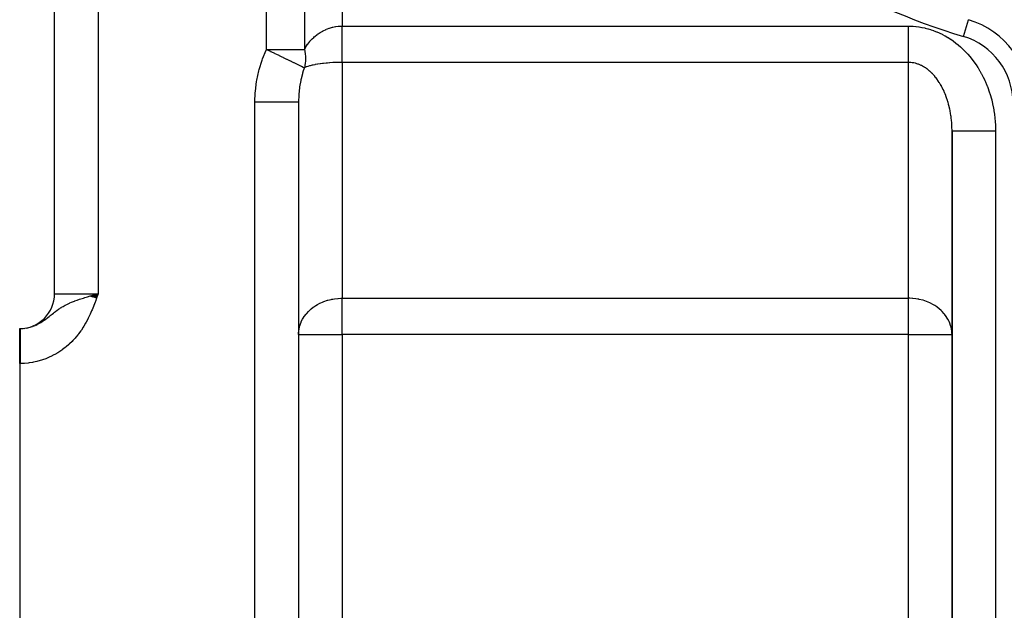
# Model space of a CAD drawing. Extents: x 24 to 1742, y -1013 to 283.
# Drawn here: x 899 to 1012, y -467 to -400 of the extents above; entities that cross this region are included whole.
import ezdxf

# ---------------------------------------------------------------- set-up
doc = ezdxf.new("R2010")
doc.units = 0
doc.linetypes.add('DASHED', pattern=[11.05, 8.7, -2.35])
doc.layers.get('0').update_dxf_attribs({"linetype": 'CONTINUOUS'})
doc.layers.add('NEVIDI', color=4, linetype='DASHED')

msp = doc.modelspace()

# ---------------------------------------------------------------- linework, layer by layer
at = {"color": 2}
for p, q in [((903, -431), (903, -267)), ((903, -431), (903, -267)), ((1007.88825, -399.591127), (1007.888889, -399.589011)), ((931, -409.009252), (931, -498)), ((931, -409.009252), (931, -498)), ((1006, -498), (1006, -412.342585)), ((1006, -412.342591), (1006, -498)), ((907.14574, -431.251136), (908, -431)), ((907.164511, -431.257858), (908, -431)), ((907.183298, -431.264586), (908, -431)), ((907.202102, -431.27132), (908, -431)), ((907.220922, -431.27806), (908, -431)), ((907.239758, -431.284805), (908, -431)), ((907.258609, -431.291556), (908, -431)), ((907.277474, -431.298311), (908, -431)), ((907.296353, -431.305072), (908, -431)), ((907.315246, -431.311838), (908, -431)), ((907.334151, -431.318608), (908, -431)), ((907.35307, -431.325383), (908, -431)), ((907.372, -431.332163), (908, -431)), ((907.390943, -431.338946), (908, -431)), ((907.409896, -431.345733), (908, -431)), ((907.42886, -431.352525), (908, -431)), ((907.447834, -431.359319), (908, -431)), ((907.466818, -431.366118), (908, -431)), ((907.485811, -431.372919), (908, -431)), ((907.504813, -431.379724), (908, -431)), ((907.523823, -431.386532), (908, -431)), ((907.542841, -431.393342), (908, -431)), ((907.561865, -431.400155), (908, -431)), ((907.580897, -431.406971), (908, -431)), ((907.599935, -431.413788), (908, -431)), ((907.618979, -431.420608), (908, -431)), ((907.638028, -431.42743), (908, -431)), ((907.657082, -431.434253), (908, -431)), ((907.67614, -431.441078), (908, -431)), ((907.695202, -431.447904), (908, -431)), ((907.714267, -431.454731), (908, -431)), ((907.718123, -431.079806), (908, -431)), ((907.733335, -431.46156), (908, -431)), ((907.752405, -431.468389), (908, -431)), ((907.771477, -431.475219), (908, -431)), ((907.790551, -431.48205), (908, -431)), ((907.809626, -431.48888), (908, -431)), ((899, -435), (899.055729, -435)), ((899, -435), (899.055728, -435)), ((899, -439), (899, -435)), ((899.013943, -435), (899.055728, -435)), ((899, -439), (899, -491))]:
    msp.add_line(p, q, dxfattribs=at)
for centre, radius, start, end in [((1005, -409.162637), 10, 0, 73.208553), ((899, -431), 4, 270, 360)]:
    msp.add_arc(centre, radius, start, end, dxfattribs=at)
at = {"layer": 'NEVIDI', "color": 7, "linetype": 'CONTINUOUS'}
for p, q in [((908, -267), (908, -431)), ((927.339746, -403), (927.339746, -284.820655)), ((931.669873, -284.820655), (931.669873, -403)), ((936, -372.234135), (936, -400.324081)), ((1007.311111, -401.503736), (1007.88825, -399.591127)), ((933.236314, -401.21594), (933.47148, -401.058859)), ((933.47148, -401.058859), (933.500044, -401.041072)), ((933.500044, -401.041072), (933.773437, -400.884016)), ((933.773437, -400.884016), (933.808408, -400.865581)), ((933.808408, -400.865581), (933.838012, -400.850258)), ((933.838012, -400.850258), (934.157886, -400.700541)), ((934.157886, -400.700541), (934.188672, -400.687607)), ((934.188672, -400.687607), (934.344785, -400.625838)), ((934.344785, -400.625838), (934.518261, -400.564483)), ((934.518261, -400.564483), (934.549898, -400.554101)), ((934.549898, -400.554101), (934.887361, -400.4583)), ((934.887361, -400.4583), (934.919598, -400.450545)), ((934.919598, -400.450545), (934.941376, -400.445441)), ((934.941376, -400.445441), (935.262941, -400.382551)), ((935.262941, -400.382551), (935.295414, -400.377481)), ((935.295414, -400.377481), (935.554506, -400.345312)), ((935.554506, -400.345312), (935.642772, -400.337691)), ((935.642772, -400.337691), (935.675542, -400.335291)), ((935.675542, -400.335291), (936, -400.324081)), ((936, -400.324081), (1001, -400.324081)), ((936, -400.364511), (936, -400.324081)), ((936, -400.806748), (936, -400.364511)), ((936, -400.896524), (936, -400.806748)), ((936, -400.990283), (936, -400.896524)), ((936, -401.455441), (936, -400.990283)), ((1000.999998, -400.806569), (1000.999999, -400.688212)), ((1000.999998, -400.898577), (1000.999998, -400.806569)), ((1000.999998, -401.103903), (1000.999998, -400.898577)), ((1001, -401.31168), (1000.999998, -401.103903)), ((1000.999999, -400.688212), (1001.000003, -400.48132)), ((1001, -400.324081), (1001.13122, -400.324921)), ((1001.000003, -400.48132), (1001.000009, -400.324082)), ((1001.13122, -400.324921), (1001.176249, -400.325702)), ((1001.176249, -400.325702), (1001.480139, -400.337524)), ((1001.480139, -400.337524), (1001.525059, -400.340237)), ((1001.525059, -400.340237), (1001.828223, -400.365015)), ((1001.828223, -400.365015), (1001.873259, -400.369657)), ((1001.873259, -400.369657), (1002.175484, -400.407235)), ((1002.175484, -400.407235), (1002.220168, -400.413742)), ((1002.220168, -400.413742), (1002.521285, -400.464)), ((1002.521285, -400.464), (1002.565688, -400.472359)), ((1002.565688, -400.472359), (1002.865191, -400.535155)), ((1002.865191, -400.535155), (1002.909319, -400.545358)), ((1002.909319, -400.545358), (1003.206761, -400.620567)), ((1003.206761, -400.620567), (1003.250655, -400.632624)), ((1003.250655, -400.632624), (1003.545858, -400.720217)), ((1003.545858, -400.720217), (1003.589275, -400.734066)), ((1003.589275, -400.734066), (1003.881518, -400.83387)), ((1003.881518, -400.83387), (1003.924743, -400.849619)), ((1003.924743, -400.849619), (1004.214099, -400.961749)), ((1004.214099, -400.961749), (1004.256622, -400.979223)), ((1004.256622, -400.979223), (1004.542334, -401.103374)), ((1004.542334, -401.103374), (1004.584524, -401.122715)), ((1004.584524, -401.122715), (1004.866467, -401.258782)), ((932.065328, -402.37355), (932.290356, -402.087641)), ((932.290356, -402.087641), (932.297291, -402.079446)), ((932.297291, -402.079446), (932.312449, -402.061653)), ((932.312449, -402.061653), (932.557153, -401.794982)), ((932.557153, -401.794982), (932.581033, -401.770871)), ((932.581033, -401.770871), (932.741655, -401.616568)), ((932.741655, -401.616568), (932.844198, -401.524772)), ((932.844198, -401.524772), (932.869725, -401.502683)), ((932.869725, -401.502683), (933.149536, -401.278956)), ((933.149536, -401.278956), (933.176573, -401.259017)), ((933.176573, -401.259017), (933.236314, -401.21594)), ((936, -401.514044), (936, -401.455441)), ((936, -401.605835), (936, -401.514044)), ((936, -402.084638), (936, -401.605835)), ((936, -402.112695), (936, -402.084638)), ((936, -402.200844), (936, -402.112695)), ((936, -402.683371), (936, -402.200844)), ((1001.000002, -401.455422), (1001, -401.31168)), ((1001.000003, -401.514062), (1001.000002, -401.455422)), ((1001.000005, -401.718078), (1001.000003, -401.514062)), ((1001.000007, -401.915887), (1001.000005, -401.718078)), ((1001.000008, -402.084611), (1001.000007, -401.915887)), ((1001.000007, -402.306569), (1001.000008, -402.114542)), ((1001.000008, -402.114542), (1001.000008, -402.084611)), ((1004.866467, -401.258782), (1004.908066, -401.279878)), ((1004.908066, -401.279878), (1005.186086, -401.427781)), ((1005.186086, -401.427781), (1005.226863, -401.450504)), ((1005.226863, -401.450504), (1005.500251, -401.609871)), ((1005.500251, -401.609871), (1005.540514, -401.634395)), ((1005.540514, -401.634395), (1005.809083, -401.805138)), ((1005.809083, -401.805138), (1005.848602, -401.831334)), ((1005.848602, -401.831334), (1006.112203, -402.013345)), ((1006.112203, -402.013345), (1006.150788, -402.041073)), ((1006.150788, -402.041073), (1006.408826, -402.233911)), ((1006.408826, -402.233911), (1006.44673, -402.26335)), ((1006.44673, -402.26335), (1006.699029, -402.466877)), ((926.87865, -404.082987), (927.299613, -403.084333)), ((927.299613, -403.084333), (927.339746, -403)), ((927.339746, -402.999999), (927.688131, -403.167357)), ((927.339746, -403), (931.669873, -403)), ((927.688131, -403.167357), (927.769705, -403.206543)), ((927.769705, -403.206543), (927.796252, -403.219296)), ((927.796252, -403.219296), (927.829268, -403.235156)), ((927.829268, -403.235156), (928.258477, -403.441341)), ((931.669871, -403.000002), (931.70568, -403.167214)), ((931.669873, -403), (931.82303, -402.734123)), ((931.70568, -403.167214), (931.714023, -403.210678)), ((931.714023, -403.210678), (931.721607, -403.252126)), ((931.721607, -403.252126), (931.757564, -403.485882)), ((931.82303, -402.734123), (931.841163, -402.704829)), ((931.841163, -402.704829), (931.909766, -402.59765)), ((931.909766, -402.59765), (932.045146, -402.401278)), ((932.045146, -402.401278), (932.065328, -402.37355)), ((936, -402.766437), (936, -402.683371)), ((936, -403.216896), (936, -402.766437)), ((936, -403.241321), (936, -403.216896)), ((936, -403.293328), (936, -403.241321)), ((936, -403.704723), (936, -403.293328)), ((1001, -403.043653), (1001.000001, -402.867546)), ((1001, -403.218589), (1001, -403.043653)), ((1001, -403.241381), (1001, -403.218589)), ((1001.000002, -403.384896), (1001, -403.241381)), ((1001.000001, -402.867546), (1001.000003, -402.683371)), ((1001.000004, -403.549222), (1001.000002, -403.384896)), ((1001.000003, -402.683371), (1001.000006, -402.498744)), ((1001.000006, -402.498744), (1001.000007, -402.306569)), ((1006.699029, -402.466877), (1006.736054, -402.497883)), ((1006.736054, -402.497883), (1006.982393, -402.711949)), ((1006.982393, -402.711949), (1007.018393, -402.744399)), ((1007.018393, -402.744399), (1007.25825, -402.968578)), ((1007.25825, -402.968578), (1007.293377, -403.00261)), ((1007.293377, -403.00261), (1007.526563, -403.236714)), ((1007.526563, -403.236714), (1007.560681, -403.272199)), ((1007.560681, -403.272199), (1007.786897, -403.515906)), ((926.492997, -405.282178), (926.822817, -404.235119)), ((926.822817, -404.235119), (926.87865, -404.082987)), ((928.258477, -403.441341), (928.284562, -403.453871)), ((928.284562, -403.453871), (928.478725, -403.547144)), ((928.478725, -403.547144), (928.736175, -403.670818)), ((928.736175, -403.670818), (928.761486, -403.682977)), ((928.761486, -403.682977), (928.938252, -403.767893)), ((928.938252, -403.767893), (929.09564, -403.8435)), ((929.09564, -403.8435), (929.197068, -403.892225)), ((929.197068, -403.892225), (929.221302, -403.903867)), ((929.221302, -403.903867), (929.635619, -404.102901)), ((929.635619, -404.102901), (929.658474, -404.11388)), ((929.658474, -404.11388), (929.664919, -404.116976)), ((929.664919, -404.116976), (930.046555, -404.300312)), ((930.046555, -404.300312), (930.067749, -404.310494)), ((930.067749, -404.310494), (930.165, -404.357213)), ((930.165, -404.357213), (930.175691, -404.362349)), ((930.175691, -404.362349), (930.424862, -404.482047)), ((930.424862, -404.482047), (930.444243, -404.491358)), ((930.444243, -404.491358), (930.620682, -404.576116)), ((931.757564, -403.485882), (931.762697, -403.52711)), ((931.762697, -403.52711), (931.784735, -403.759148)), ((931.786059, -404.357231), (931.767476, -404.558578)), ((931.784735, -403.759148), (931.785331, -403.767808)), ((931.785331, -403.767808), (931.787412, -403.800196)), ((931.787415, -404.336392), (931.786059, -404.357231)), ((931.787412, -403.800196), (931.795475, -404.029735)), ((931.789716, -404.296522), (931.787415, -404.336392)), ((931.793518, -404.206518), (931.789716, -404.296522)), ((931.795663, -404.070243), (931.793518, -404.206518)), ((931.795475, -404.029735), (931.795663, -404.070243)), ((934.549844, -404.535549), (934.315145, -404.554023)), ((934.581288, -404.533304), (934.549844, -404.535549)), ((934.919471, -404.512487), (934.581288, -404.533304)), ((934.921171, -404.512397), (934.919471, -404.512487)), ((934.951548, -404.510821), (934.921171, -404.512397)), ((935.295537, -404.496214), (934.951548, -404.510821)), ((935.328048, -404.495138), (935.295537, -404.496214)), ((935.544182, -404.489291), (935.328048, -404.495138)), ((935.675597, -404.486841), (935.544182, -404.489291)), ((935.708368, -404.486359), (935.675597, -404.486841)), ((935.999999, -404.484333), (935.708368, -404.486359)), ((936, -403.748868), (936, -403.704723)), ((936, -403.773818), (936, -403.748868)), ((936, -404.139443), (936, -403.773818)), ((936, -404.197168), (936, -404.139443)), ((936, -404.199916), (936, -404.197168)), ((936, -404.484333), (936, -404.199916)), ((1001, -404.484333), (936, -404.484333)), ((936, -404.484333), (936, -431.515667)), ((1001, -431.515667), (1001, -404.484333)), ((1001.000006, -403.704711), (1001.000004, -403.549222)), ((1001.000005, -404.484333), (1001.000007, -404.397408)), ((1001.088106, -404.485556), (1001.000005, -404.484333)), ((1001.000007, -403.748892), (1001.000006, -403.704711)), ((1001.000008, -403.857418), (1001.000007, -403.748892)), ((1001.000007, -404.397408), (1001.00001, -404.271301)), ((1001.00001, -404.000854), (1001.000008, -403.857418)), ((1001.00001, -404.140726), (1001.00001, -404.000854)), ((1001.00001, -404.197209), (1001.00001, -404.140726)), ((1001.00001, -404.271301), (1001.00001, -404.197209)), ((1001.110599, -404.48626), (1001.088106, -404.485556)), ((1001.262508, -404.495188), (1001.110599, -404.48626)), ((1001.284943, -404.497124), (1001.262508, -404.495188)), ((1001.436582, -404.514375), (1001.284943, -404.497124)), ((1001.45575, -404.517074), (1001.436582, -404.514375)), ((1001.458986, -404.517541), (1001.45575, -404.517074)), ((1001.610113, -404.54308), (1001.458986, -404.517541)), ((1007.786897, -403.515906), (1007.82001, -403.552851)), ((1007.82001, -403.552851), (1008.039071, -403.805954)), ((1008.039071, -403.805954), (1008.071053, -403.844217)), ((1008.071053, -403.844217), (1008.282635, -404.106343)), ((1008.282635, -404.106343), (1008.313486, -404.145923)), ((1008.313486, -404.145923), (1008.517274, -404.416687)), ((1008.517274, -404.416687), (1008.547, -404.457595)), ((1008.547, -404.457595), (1008.742829, -404.736787)), ((926.216134, -406.524014), (926.45101, -405.440588)), ((926.45101, -405.440588), (926.492997, -405.282178)), ((930.620682, -404.576116), (930.766176, -404.646007)), ((930.766176, -404.646007), (930.783421, -404.654291)), ((930.783421, -404.654291), (930.996525, -404.75666)), ((930.996525, -404.75666), (931.066216, -404.790137)), ((931.066216, -404.790137), (931.081133, -404.797303)), ((931.081133, -404.797303), (931.302594, -404.903686)), ((931.302594, -404.903686), (931.321416, -404.912727)), ((931.321416, -404.912727), (931.333813, -404.918683)), ((931.333813, -404.918683), (931.350823, -404.926853)), ((931.350823, -404.926853), (931.528719, -405.01231)), ((931.541898, -405.451181), (931.465494, -405.698245)), ((931.528719, -405.01231), (931.538454, -405.016986)), ((931.538454, -405.016986), (931.539206, -405.017348)), ((931.539206, -405.017348), (931.669877, -405.080121)), ((931.669877, -405.080121), (931.541898, -405.451181)), ((931.841216, -405.014423), (931.669872, -405.080124)), ((931.673963, -405.064293), (931.669872, -405.080124)), ((931.706377, -404.926883), (931.673963, -405.064293)), ((931.721611, -404.852823), (931.706377, -404.926883)), ((931.728857, -404.81471), (931.721611, -404.852823)), ((931.762706, -404.597538), (931.728857, -404.81471)), ((931.767476, -404.558578), (931.762706, -404.597538)), ((931.859512, -405.007936), (931.841216, -405.014423)), ((931.862313, -405.006951), (931.859512, -405.007936)), ((932.065302, -404.940674), (931.862313, -405.006951)), ((932.08568, -404.934523), (932.065302, -404.940674)), ((932.248562, -404.888149), (932.08568, -404.934523)), ((932.312411, -404.871209), (932.248562, -404.888149)), ((932.3347, -404.865446), (932.312411, -404.871209)), ((932.581027, -404.80645), (932.3347, -404.865446)), ((932.605227, -404.801081), (932.581027, -404.80645)), ((932.694489, -404.781878), (932.605227, -404.801081)), ((932.86964, -404.746762), (932.694489, -404.781878)), ((932.895492, -404.741849), (932.86964, -404.746762)), ((933.176624, -404.692489), (932.895492, -404.741849)), ((933.192875, -404.689851), (933.176624, -404.692489)), ((933.203801, -404.688089), (933.192875, -404.689851)), ((933.500001, -404.643977), (933.203801, -404.688089)), ((933.528501, -404.640085), (933.500001, -404.643977)), ((933.735994, -404.61349), (933.528501, -404.640085)), ((933.837979, -404.601493), (933.735994, -404.61349)), ((933.867652, -404.59813), (933.837979, -404.601493)), ((934.188678, -404.565271), (933.867652, -404.59813)), ((934.219313, -404.562461), (934.188678, -404.565271)), ((934.315145, -404.554023), (934.219313, -404.562461)), ((1001.632432, -404.547472), (1001.610113, -404.54308)), ((1001.782886, -404.581269), (1001.632432, -404.547472)), ((1001.805098, -404.586882), (1001.782886, -404.581269)), ((1001.954719, -404.628915), (1001.805098, -404.586882)), ((1001.976793, -404.635744), (1001.954719, -404.628915)), ((1002.078823, -404.669432), (1001.976793, -404.635744)), ((1002.125399, -404.685979), (1002.078823, -404.669432)), ((1002.147264, -404.694), (1002.125399, -404.685979)), ((1002.294681, -404.752364), (1002.147264, -404.694)), ((1002.316388, -404.761594), (1002.294681, -404.752364)), ((1002.462367, -404.827973), (1002.316388, -404.761594)), ((1002.483863, -404.838389), (1002.462367, -404.827973)), ((1002.628298, -404.912729), (1002.483863, -404.838389)), ((1002.649557, -404.924319), (1002.628298, -404.912729)), ((1002.684883, -404.943952), (1002.649557, -404.924319)), ((1002.79227, -405.006537), (1002.684883, -404.943952)), ((1002.81326, -405.019287), (1002.79227, -405.006537)), ((1002.954087, -405.10931), (1002.81326, -405.019287)), ((1002.974781, -405.123207), (1002.954087, -405.10931)), ((1003.113476, -405.220884), (1002.974781, -405.123207)), ((1003.133835, -405.235898), (1003.113476, -405.220884)), ((1003.264018, -405.336114), (1003.133835, -405.235898)), ((1003.270264, -405.341108), (1003.264018, -405.336114)), ((1003.290289, -405.357237), (1003.270264, -405.341108)), ((1003.424352, -405.469897), (1003.290289, -405.357237)), ((1003.443998, -405.487105), (1003.424352, -405.469897)), ((1003.575455, -405.607013), (1003.443998, -405.487105)), ((1003.594708, -405.625287), (1003.575455, -405.607013)), ((1003.723387, -405.752294), (1003.594708, -405.625287)), ((1008.742829, -404.736787), (1008.771309, -404.778859)), ((1008.771309, -404.778859), (1008.958907, -405.066088)), ((1008.958907, -405.066088), (1008.98615, -405.109333)), ((1008.98615, -405.109333), (1009.165311, -405.404281)), ((1009.165311, -405.404281), (1009.191291, -405.448658)), ((1009.191291, -405.448658), (1009.361779, -405.750938)), ((926.051227, -407.794291), (926.188473, -406.686869)), ((926.188473, -406.686869), (926.216134, -406.524014)), ((931.246507, -406.572304), (931.121485, -407.287556)), ((931.266387, -406.478524), (931.246507, -406.572304)), ((931.292413, -406.361322), (931.266387, -406.478524)), ((931.43933, -405.788227), (931.292413, -406.361322)), ((931.465494, -405.698245), (931.43933, -405.788227)), ((1003.742251, -405.771644), (1003.723387, -405.752294)), ((1003.807134, -405.839671), (1003.742251, -405.771644)), ((1003.86808, -405.905701), (1003.807134, -405.839671)), ((1003.886478, -405.92605), (1003.86808, -405.905701)), ((1004.009201, -406.066876), (1003.886478, -405.92605)), ((1004.02714, -406.088225), (1004.009201, -406.066876)), ((1004.14671, -406.235748), (1004.02714, -406.088225)), ((1004.164155, -406.258054), (1004.14671, -406.235748)), ((1004.280368, -406.412015), (1004.164155, -406.258054)), ((1004.297312, -406.435268), (1004.280368, -406.412015)), ((1004.305573, -406.446682), (1004.297312, -406.435268)), ((1004.410019, -406.595472), (1004.305573, -406.446682)), ((1004.426459, -406.619673), (1004.410019, -406.595472)), ((1004.535547, -406.785976), (1004.426459, -406.619673)), ((1004.551424, -406.811043), (1004.535547, -406.785976)), ((1009.361779, -405.750938), (1009.386453, -405.796372)), ((1009.386453, -405.796372), (1009.548098, -406.105686)), ((1009.548098, -406.105686), (1009.571398, -406.152048)), ((1009.571398, -406.152048), (1009.723917, -406.467853)), ((1009.723917, -406.467853), (1009.745897, -406.515251)), ((1009.745897, -406.515251), (1009.889148, -406.83725)), ((926.038207, -407.959651), (926.051227, -407.794291)), ((931.108078, -407.384242), (931.032374, -408.116475)), ((931.117791, -407.313619), (931.108078, -407.384242)), ((931.121485, -407.287556), (931.117791, -407.313619)), ((1004.656743, -406.983236), (1004.551424, -406.811043)), ((1004.672048, -407.00915), (1004.656743, -406.983236)), ((1004.751427, -407.147413), (1004.672048, -407.00915)), ((1004.773484, -407.187026), (1004.751427, -407.147413)), ((1004.788211, -407.213774), (1004.773484, -407.187026)), ((1004.885635, -407.397084), (1004.788211, -407.213774)), ((1004.899755, -407.424612), (1004.885635, -407.397084)), ((1004.993071, -407.613177), (1004.899755, -407.424612)), ((1005.006608, -407.641538), (1004.993071, -407.613177)), ((1005.095643, -407.835016), (1005.006608, -407.641538)), ((1005.108508, -407.864027), (1005.095643, -407.835016)), ((1005.137638, -407.930762), (1005.108508, -407.864027)), ((1009.889148, -406.83725), (1009.909741, -406.885548)), ((1009.909741, -406.885548), (1010.043544, -407.213324)), ((1010.043544, -407.213324), (1010.062742, -407.262504)), ((1010.062742, -407.262504), (1010.186966, -407.595737)), ((1010.186966, -407.595737), (1010.204712, -407.645657)), ((1010.204712, -407.645657), (1010.319189, -407.983881)), ((926, -409.009252), (926.038207, -407.959651)), ((926, -498), (926, -409.009252)), ((926, -409.009252), (926.28185, -409.009252)), ((926.28185, -409.009252), (926.544735, -409.009252)), ((926.544735, -409.009252), (926.580583, -409.009252)), ((926.580583, -409.009252), (926.907934, -409.009252)), ((926.907934, -409.009252), (927.202137, -409.009252)), ((927.202137, -409.009252), (927.237126, -409.009252)), ((927.237126, -409.009252), (927.519576, -409.009252)), ((927.519576, -409.009252), (927.838129, -409.009252)), ((927.838129, -409.009252), (927.87161, -409.009252)), ((927.87161, -409.009252), (928.107048, -409.009252)), ((928.107048, -409.009252), (928.441539, -409.009252)), ((928.441539, -409.009252), (928.472717, -409.009252)), ((928.472717, -409.009252), (928.661007, -409.009252)), ((928.661007, -409.009252), (929.001179, -409.009252)), ((929.001179, -409.009252), (929.029736, -409.009252)), ((929.029736, -409.009252), (929.172643, -409.009252)), ((929.172643, -409.009252), (929.507284, -409.009252)), ((929.507284, -409.009252), (929.532711, -409.009252)), ((929.532711, -409.009252), (929.633817, -409.009252)), ((929.633817, -409.009252), (929.950757, -409.009252)), ((929.950757, -409.009252), (929.972683, -409.009252)), ((929.972683, -409.009252), (930.037195, -409.009252)), ((930.037195, -409.009252), (930.323913, -409.009252)), ((930.323913, -409.009252), (930.34183, -409.009252)), ((930.34183, -409.009252), (930.37636, -409.009252)), ((930.37636, -409.009252), (930.619938, -409.009252)), ((930.619938, -409.009252), (930.633525, -409.009252)), ((930.633525, -409.009252), (930.645917, -409.009252)), ((930.645917, -409.009252), (930.83354, -409.009252)), ((930.83354, -409.009252), (930.84158, -409.009252)), ((930.84158, -409.009252), (930.842576, -409.009252)), ((930.842576, -409.009252), (930.960237, -409.009252)), ((930.960237, -409.009252), (930.960909, -409.009252)), ((930.960909, -409.009252), (930.965252, -409.009252)), ((930.965252, -409.009252), (931, -409.009252)), ((931.000116, -408.955675), (931, -409.009246)), ((931.020835, -408.29267), (931.000116, -408.955675)), ((931.025617, -408.214844), (931.020835, -408.29267)), ((931.032374, -408.116475), (931.025617, -408.214844)), ((1005.193205, -408.062315), (1005.137638, -407.930762)), ((1005.205479, -408.092168), (1005.193205, -408.062315)), ((1005.285686, -408.294923), (1005.205479, -408.092168)), ((1005.297232, -408.325277), (1005.285686, -408.294923)), ((1005.372936, -408.532427), (1005.297232, -408.325277)), ((1005.383799, -408.563389), (1005.372936, -408.532427)), ((1005.454861, -408.774546), (1005.383799, -408.563389)), ((1005.458035, -408.784351), (1005.454861, -408.774546)), ((1005.465032, -408.806085), (1005.458035, -408.784351)), ((1005.53137, -409.021009), (1005.465032, -408.806085)), ((1005.540833, -409.053082), (1005.53137, -409.021009)), ((1005.602353, -409.271492), (1005.540833, -409.053082)), ((1010.319189, -407.983881), (1010.335478, -408.034518)), ((1010.335478, -408.034518), (1010.440062, -408.377299)), ((1010.440062, -408.377299), (1010.454875, -408.428603)), ((1010.454875, -408.428603), (1010.549442, -408.775553)), ((1010.549442, -408.775553), (1010.562755, -408.827445)), ((1010.562755, -408.827445), (1010.647242, -409.178402)), ((1005.611102, -409.304079), (1005.602353, -409.271492)), ((1005.667749, -409.525833), (1005.611102, -409.304079)), ((1005.675759, -409.558846), (1005.667749, -409.525833)), ((1005.707559, -409.69456), (1005.675759, -409.558846)), ((1005.727419, -409.783462), (1005.707559, -409.69456)), ((1005.734698, -409.816925), (1005.727419, -409.783462)), ((1005.781361, -410.044322), (1005.734698, -409.816925)), ((1005.787884, -410.07811), (1005.781361, -410.044322)), ((1005.829477, -410.307921), (1005.787884, -410.07811)), ((1010.647242, -409.178402), (1010.658985, -409.23058)), ((1010.658985, -409.23058), (1010.733174, -409.584628)), ((1010.733174, -409.584628), (1010.743445, -409.637531)), ((1010.743445, -409.637531), (1010.807318, -409.994586)), ((1010.807318, -409.994586), (1010.816043, -410.047868)), ((1010.816043, -410.047868), (1010.869519, -410.407507)), ((1005.835254, -410.342092), (1005.829477, -410.307921)), ((1005.871714, -410.573971), (1005.835254, -410.342092)), ((1005.876728, -410.608428), (1005.871714, -410.573971)), ((1005.882184, -410.646764), (1005.876728, -410.608428)), ((1005.90801, -410.842136), (1005.882184, -410.646764)), ((1005.912257, -410.87687), (1005.90801, -410.842136)), ((1005.938325, -411.112195), (1005.912257, -410.87687)), ((1005.941796, -411.147137), (1005.938325, -411.112195)), ((1005.96263, -411.383836), (1005.941796, -411.147137)), ((1010.869519, -410.407507), (1010.876658, -410.460882)), ((1010.876658, -410.460882), (1010.919671, -410.822637)), ((1010.919671, -410.822637), (1010.925255, -410.876261)), ((1010.925255, -410.876261), (1010.957744, -411.2396)), ((1010.957744, -411.2396), (1010.961768, -411.293424)), ((1010.961768, -411.293424), (1010.983699, -411.657833)), ((1005.965327, -411.418978), (1005.96263, -411.383836)), ((1005.979152, -411.626053), (1005.965327, -411.418978)), ((1005.98089, -411.656534), (1005.979152, -411.626053)), ((1005.982805, -411.691777), (1005.98089, -411.656534)), ((1005.993093, -411.930045), (1005.982805, -411.691777)), ((1005.994225, -411.965358), (1005.993093, -411.930045)), ((1005.999222, -412.204136), (1005.994225, -411.965358)), ((1005.999569, -412.239514), (1005.999222, -412.204136)), ((1006, -412.342591), (1005.999569, -412.239514)), ((1006, -412.342591), (1006.006326, -412.342593)), ((1006.006326, -412.342593), (1006.0339, -412.342594)), ((1006.0339, -412.342594), (1006.039776, -412.342594)), ((1006.039776, -412.342594), (1006.084449, -412.342594)), ((1006.084449, -412.342594), (1006.155778, -412.342594)), ((1006.155778, -412.342594), (1006.158449, -412.342594)), ((1006.158449, -412.342594), (1006.250451, -412.342594)), ((1006.250451, -412.342594), (1006.354083, -412.342593)), ((1006.354083, -412.342593), (1006.364225, -412.342593)), ((1006.364225, -412.342593), (1006.50132, -412.342592)), ((1006.50132, -412.342592), (1006.623638, -412.342591)), ((1006.623638, -412.342591), (1006.655543, -412.342591)), ((1006.655543, -412.342591), (1006.832583, -412.342589)), ((1006.832583, -412.342589), (1006.962861, -412.342589)), ((1006.962861, -412.342589), (1007.024486, -412.342589)), ((1007.024486, -412.342589), (1007.23835, -412.342588)), ((1007.23835, -412.342588), (1007.366191, -412.342588)), ((1007.366191, -412.342588), (1007.464467, -412.342588)), ((1007.464467, -412.342588), (1007.711153, -412.342588)), ((1007.711153, -412.342588), (1007.827354, -412.342588)), ((1007.827354, -412.342588), (1007.967653, -412.342587)), ((1007.967653, -412.342587), (1008.24288, -412.342587)), ((1008.24288, -412.342587), (1008.33907, -412.342587)), ((1008.33907, -412.342587), (1008.525021, -412.342587)), ((1008.525021, -412.342587), (1008.823693, -412.342586)), ((1008.823693, -412.342586), (1008.89302, -412.342586)), ((1008.89302, -412.342586), (1009.126614, -412.342586)), ((1009.126614, -412.342586), (1009.443592, -412.342586)), ((1009.443592, -412.342586), (1009.480459, -412.342585)), ((1009.480459, -412.342585), (1009.761697, -412.342585)), ((1009.761697, -412.342585), (1010.091306, -412.342586)), ((1010.091306, -412.342586), (1010.092043, -412.342586)), ((1010.092043, -412.342586), (1010.418906, -412.342586)), ((1010.418906, -412.342586), (1010.718309, -412.342587)), ((1010.718309, -412.342587), (1010.755267, -412.342587)), ((1010.755267, -412.342587), (1011, -412.342589)), ((1010.983699, -411.657833), (1010.986162, -411.7118)), ((1010.986162, -411.7118), (1010.997523, -412.076892)), ((1010.997523, -412.076892), (1010.998422, -412.130936)), ((1010.998422, -412.130936), (1011, -412.342585)), ((1011, -412.342585), (1011, -498)), ((903, -431), (908, -431)), ((905.584411, -431.738359), (905.871357, -431.63884)), ((905.871357, -431.63884), (906.012117, -431.591866)), ((906.012117, -431.591866), (906.185632, -431.535411)), ((906.185632, -431.535411), (906.317289, -431.493523)), ((906.317289, -431.493523), (906.472925, -431.444937)), ((906.472925, -431.444937), (906.798799, -431.345984)), ((906.798799, -431.345984), (907.090597, -431.259902)), ((907.090597, -431.259902), (907.134515, -431.247107)), ((907.134515, -431.247107), (907.650823, -431.098912)), ((907.650823, -431.098912), (907.718123, -431.079806)), ((907.824473, -431.494229), (907.685153, -431.878474)), ((907.863564, -431.384805), (907.824473, -431.494229)), ((908, -431), (907.863564, -431.384805)), ((934.350521, -431.748569), (934.756809, -431.646314)), ((934.756809, -431.646314), (934.811175, -431.634972)), ((934.811175, -431.634972), (934.92108, -431.613678)), ((934.92108, -431.613678), (935.141539, -431.577444)), ((935.141539, -431.577444), (935.506186, -431.536007)), ((935.506186, -431.536007), (935.544173, -431.532992)), ((935.544173, -431.532992), (935.851626, -431.517499)), ((935.851626, -431.517499), (936, -431.515667)), ((936, -431.515667), (1001, -431.515667)), ((936, -435.675919), (936, -431.515667)), ((1001.148374, -431.517499), (1001, -431.515667)), ((1001, -435.675919), (1001, -431.515667)), ((1001.455827, -431.532992), (1001.148374, -431.517499)), ((1001.493814, -431.536007), (1001.455827, -431.532992)), ((1001.858461, -431.577444), (1001.493814, -431.536007)), ((1002.07892, -431.613678), (1001.858461, -431.577444)), ((1002.188825, -431.634972), (1002.07892, -431.613678)), ((1002.243191, -431.646314), (1002.188825, -431.634972)), ((1002.649479, -431.748569), (1002.243191, -431.646314)), ((903.271114, -432.911517), (903.459794, -432.777787)), ((903.459794, -432.777787), (903.595165, -432.686887)), ((903.595165, -432.686887), (903.682176, -432.630746)), ((903.682176, -432.630746), (903.783073, -432.567852)), ((903.783073, -432.567852), (903.813839, -432.549135)), ((903.813839, -432.549135), (903.972022, -432.456166)), ((903.972022, -432.456166), (904.200616, -432.330914)), ((904.200616, -432.330914), (904.230801, -432.315122)), ((904.230801, -432.315122), (904.418954, -432.220318)), ((904.418954, -432.220318), (904.728233, -432.076689)), ((904.728233, -432.076689), (904.734201, -432.074052)), ((904.734201, -432.074052), (904.763459, -432.06119)), ((904.763459, -432.06119), (904.952187, -431.980796)), ((904.952187, -431.980796), (905.290828, -431.846414)), ((905.290828, -431.846414), (905.319397, -431.835584)), ((905.319397, -431.835584), (905.584411, -431.738359)), ((907.457868, -432.476709), (907.304402, -432.85525)), ((907.499936, -432.369198), (907.457868, -432.476709)), ((907.645009, -431.987043), (907.499936, -432.369198)), ((907.685153, -431.878474), (907.645009, -431.987043)), ((932.248557, -432.925533), (932.459249, -432.738524)), ((932.459249, -432.738524), (932.694449, -432.554529)), ((932.694449, -432.554529), (932.748173, -432.515702)), ((932.748173, -432.515702), (932.977594, -432.361782)), ((932.977594, -432.361782), (933.192916, -432.233173)), ((933.192916, -432.233173), (933.4649, -432.090055)), ((933.4649, -432.090055), (933.561958, -432.04376)), ((933.561958, -432.04376), (933.736031, -431.966575)), ((933.736031, -431.966575), (933.920899, -431.892391)), ((933.920899, -431.892391), (934.315156, -431.758976)), ((934.315156, -431.758976), (934.350521, -431.748569)), ((1002.684844, -431.758976), (1002.649479, -431.748569)), ((1003.079101, -431.892391), (1002.684844, -431.758976)), ((1003.263969, -431.966575), (1003.079101, -431.892391)), ((1003.438042, -432.04376), (1003.263969, -431.966575)), ((1003.5351, -432.090055), (1003.438042, -432.04376)), ((1003.807084, -432.233173), (1003.5351, -432.090055)), ((1004.022406, -432.361782), (1003.807084, -432.233173)), ((1004.251827, -432.515702), (1004.022406, -432.361782)), ((1004.305551, -432.554529), (1004.251827, -432.515702)), ((1004.540751, -432.738524), (1004.305551, -432.554529)), ((1004.751443, -432.925533), (1004.540751, -432.738524)), ((901.908454, -433.980288), (902.002376, -433.910961)), ((902.002376, -433.910961), (902.037152, -433.884827)), ((902.037152, -433.884827), (902.141531, -433.805001)), ((902.141531, -433.805001), (902.235829, -433.731279)), ((902.235829, -433.731279), (902.376769, -433.618878)), ((902.376769, -433.618878), (902.473285, -433.540848)), ((902.473285, -433.540848), (902.538071, -433.488182)), ((902.538071, -433.488182), (902.561119, -433.469415)), ((902.561119, -433.469415), (902.619287, -433.422034)), ((902.619287, -433.422034), (902.720337, -433.339875)), ((902.720337, -433.339875), (902.875066, -433.215295)), ((902.875066, -433.215295), (902.983735, -433.129346)), ((902.983735, -433.129346), (903.090965, -433.046263)), ((903.090965, -433.046263), (903.15157, -433.000212)), ((903.15157, -433.000212), (903.156193, -432.996728)), ((903.156193, -432.996728), (903.271114, -432.911517)), ((906.817088, -433.912263), (906.624574, -434.273712)), ((906.869312, -433.809088), (906.817088, -433.912263)), ((907.046908, -433.440625), (906.869312, -433.809088)), ((907.095141, -433.335678), (907.046908, -433.440625)), ((907.259575, -432.961643), (907.095141, -433.335678)), ((907.304402, -432.85525), (907.259575, -432.961643)), ((931.466293, -433.921593), (931.54195, -433.792139)), ((931.54195, -433.792139), (931.663602, -433.604857)), ((931.663602, -433.604857), (931.862335, -433.340283)), ((931.862335, -433.340283), (931.936769, -433.251501)), ((931.936769, -433.251501), (932.133255, -433.038401)), ((932.133255, -433.038401), (932.248557, -432.925533)), ((1004.866745, -433.038401), (1004.751443, -432.925533)), ((1005.063231, -433.251501), (1004.866745, -433.038401)), ((1005.137665, -433.340283), (1005.063231, -433.251501)), ((1005.336398, -433.604857), (1005.137665, -433.340283)), ((1005.45805, -433.792139), (1005.336398, -433.604857)), ((1005.533707, -433.921593), (1005.45805, -433.792139)), ((899.055729, -435.009552), (899.055728, -435.020207)), ((899.055728, -435.020207), (899.055728, -435.025198)), ((899.055728, -435.025198), (899.055728, -435.031829)), ((899.055728, -435.031829), (899.055728, -435.041239)), ((899.055728, -435.041239), (899.055728, -435.048242)), ((899.055728, -435.048242), (899.055728, -435.069649)), ((899.055729, -435), (899.055729, -435.000402)), ((899.055729, -435.000402), (899.055729, -435.001343)), ((899.055729, -435.001343), (899.055729, -435.006581)), ((899.055729, -435.006581), (899.055729, -435.009552)), ((899.143052, -434.999089), (899.249229, -434.995522)), ((899.249229, -434.995522), (899.344867, -434.989263)), ((899.513542, -434.974859), (899.594937, -434.965096)), ((899.776324, -434.937561), (899.933333, -434.90727)), ((900.037791, -434.883761), (900.194306, -434.843452)), ((900.297913, -434.81338), (900.451755, -434.763672)), ((900.553308, -434.727506), (900.704038, -434.66884)), ((900.803589, -434.626787), (900.951471, -434.559395)), ((900.951471, -434.559395), (901.039326, -434.516547)), ((901.049578, -434.511409), (901.19524, -434.435306)), ((901.19524, -434.435306), (901.292034, -434.381515)), ((901.292034, -434.381515), (901.435968, -434.296789)), ((901.435968, -434.296789), (901.532179, -434.237021)), ((901.532179, -434.237021), (901.544045, -434.229479)), ((901.544045, -434.229479), (901.674102, -434.144379)), ((901.674102, -434.144379), (901.703587, -434.124478)), ((901.703587, -434.124478), (901.768852, -434.079647)), ((901.768852, -434.079647), (901.908454, -433.980288)), ((906.299694, -434.82293), (906.075029, -435.164126)), ((906.360312, -434.72574), (906.299694, -434.82293)), ((906.568427, -434.373822), (906.360312, -434.72574)), ((906.624574, -434.273712), (906.568427, -434.373822)), ((931.020818, -435.296674), (931.104444, -434.830034)), ((931.104444, -434.830034), (931.117793, -434.778209)), ((931.117793, -434.778209), (931.125679, -434.749014)), ((931.125679, -434.749014), (931.292423, -434.274038)), ((931.292423, -434.274038), (931.322674, -434.205608)), ((931.322674, -434.205608), (931.466293, -433.921593)), ((1005.677326, -434.205608), (1005.533707, -433.921593)), ((1005.707577, -434.274038), (1005.677326, -434.205608)), ((1005.874321, -434.749014), (1005.707577, -434.274038)), ((1005.882207, -434.778209), (1005.874321, -434.749014)), ((1005.895556, -434.830034), (1005.882207, -434.778209)), ((1005.979182, -435.296674), (1005.895556, -434.830034)), ((899.055727, -435.498913), (899.055726, -435.553383)), ((899.055726, -435.553383), (899.055726, -435.57749)), ((899.055726, -435.57749), (899.055726, -435.644235)), ((899.055726, -435.644235), (899.055726, -435.670032)), ((899.055726, -435.670032), (899.055726, -435.741322)), ((899.055726, -435.741322), (899.055726, -435.768794)), ((899.055726, -435.768794), (899.055726, -435.770268)), ((899.055726, -435.770268), (899.055726, -435.844445)), ((899.055726, -435.844445), (899.055726, -435.873578)), ((899.055726, -435.873578), (899.055726, -435.953529)), ((899.055726, -435.953529), (899.055726, -435.984181)), ((899.055726, -435.984181), (899.055726, -436.06824)), ((899.055726, -436.06824), (899.055726, -436.093009)), ((899.055726, -436.093009), (899.055726, -436.1004)), ((899.055726, -436.1004), (899.055726, -436.188357)), ((899.055728, -435.161345), (899.055727, -435.198579)), ((899.055727, -435.198579), (899.055727, -435.213457)), ((899.055727, -435.213457), (899.055727, -435.255833)), ((899.055727, -435.255833), (899.055727, -435.27262)), ((899.055727, -435.27262), (899.055727, -435.283237)), ((899.055727, -435.283237), (899.055727, -435.320052)), ((899.055727, -435.320052), (899.055727, -435.33874)), ((899.055727, -435.33874), (899.055727, -435.391178)), ((899.055727, -435.391178), (899.055727, -435.411692)), ((899.055727, -435.411692), (899.055727, -435.469009)), ((899.055727, -435.469009), (899.055727, -435.491326)), ((899.055727, -435.491326), (899.055727, -435.498913)), ((899.055728, -435.069649), (899.055728, -435.078648)), ((899.055728, -435.078648), (899.055728, -435.105393)), ((899.055728, -435.105393), (899.055728, -435.116378)), ((899.055728, -435.116378), (899.055728, -435.126773)), ((899.055728, -435.126773), (899.055728, -435.148391)), ((899.055728, -435.148391), (899.055728, -435.161345)), ((905.36198, -436.081473), (905.08703, -436.380612)), ((905.437316, -435.994745), (905.36198, -436.081473)), ((905.696047, -435.679737), (905.437316, -435.994745)), ((905.766458, -435.589091), (905.696047, -435.679737)), ((906.009091, -435.258944), (905.766458, -435.589091)), ((906.075029, -435.164126), (906.009091, -435.258944)), ((931, -435.675919), (931.006191, -435.468962)), ((931, -435.675919), (936, -435.675919)), ((931.006191, -435.468962), (931.020818, -435.296674)), ((1001, -435.675919), (936, -435.675919)), ((936, -435.675919), (936, -498)), ((1001, -435.675919), (1006, -435.675919)), ((1001, -498), (1001, -435.675919)), ((1005.993809, -435.468962), (1005.979182, -435.296674)), ((1006, -435.675919), (1005.993809, -435.468962)), ((899.055726, -436.222029), (899.055725, -436.313845)), ((899.055725, -436.313845), (899.055725, -436.348842)), ((899.055725, -436.348842), (899.055725, -436.444278)), ((899.055725, -436.444278), (899.055725, -436.462006)), ((899.055725, -436.462006), (899.055725, -436.480594)), ((899.055725, -436.480594), (899.055725, -436.579537)), ((899.055725, -436.579537), (899.055725, -436.617034)), ((899.055725, -436.617034), (899.055725, -436.719164)), ((899.055725, -436.719164), (899.055725, -436.757914)), ((899.055725, -436.757914), (899.055726, -436.863119)), ((899.055726, -436.188357), (899.055726, -436.222029)), ((899.055726, -436.863119), (899.055726, -436.871153)), ((899.055726, -436.871153), (899.055726, -436.902982)), ((899.055726, -436.902982), (899.055726, -437.011135)), ((899.055726, -437.011135), (899.055726, -437.051959)), ((899.055726, -437.051959), (899.055726, -437.162705)), ((899.055726, -437.162705), (899.055726, -437.204562)), ((899.055726, -437.204562), (899.055726, -437.314369)), ((904.235947, -437.159137), (903.9109, -437.407167)), ((904.324402, -437.087326), (904.235947, -437.159137)), ((904.632307, -436.821785), (904.324402, -437.087326)), ((904.716237, -436.744967), (904.632307, -436.821785)), ((905.00748, -436.462379), (904.716237, -436.744967)), ((905.08703, -436.380612), (905.00748, -436.462379)), ((899.055726, -437.314369), (899.055726, -437.31777)), ((899.055726, -437.31777), (899.055726, -437.360508)), ((899.055726, -437.360508), (899.055727, -437.476047)), ((899.055727, -437.476047), (899.055727, -437.519512)), ((899.055727, -437.519512), (899.055727, -437.637017)), ((899.055727, -437.637017), (899.055727, -437.68128)), ((899.055727, -437.68128), (899.055728, -437.784401)), ((899.055728, -437.784401), (899.055728, -437.800604)), ((899.055728, -437.800604), (899.055728, -437.845504)), ((899.055728, -437.845504), (899.055729, -437.966499)), ((899.055729, -437.966499), (899.055729, -438.011878)), ((899.055729, -438.011878), (899.05573, -438.134166)), ((899.05573, -438.134166), (899.05573, -438.180092)), ((899.05573, -438.180092), (899.05573, -438.273766)), ((899.05573, -438.273766), (899.055731, -438.303526)), ((899.055731, -438.303526), (899.055731, -438.349837)), ((899.055731, -438.349837), (899.055732, -438.474252)), ((902.091453, -438.413095), (901.985068, -438.454774)), ((902.46414, -438.253461), (902.091453, -438.413095)), ((902.567117, -438.20549), (902.46414, -438.253461)), ((902.929008, -438.022957), (902.567117, -438.20549)), ((903.029054, -437.968529), (902.929008, -438.022957)), ((903.380566, -437.76292), (903.029054, -437.968529)), ((903.477732, -437.70198), (903.380566, -437.76292)), ((903.817628, -437.473962), (903.477732, -437.70198)), ((903.9109, -437.407167), (903.817628, -437.473962)), ((899.055728, -439), (899, -439)), ((899.437715, -438.991054), (899.055728, -439)), ((899.055732, -438.474252), (899.055732, -438.520794)), ((899.055732, -438.520794), (899.055733, -438.645824)), ((899.055733, -438.645824), (899.055733, -438.692643)), ((899.055733, -438.692643), (899.055734, -438.774603)), ((899.055734, -438.774603), (899.055734, -438.818122)), ((899.055734, -438.818122), (899.055735, -438.865065)), ((899.055735, -438.865065), (899.055736, -438.99081)), ((899.055736, -438.99081), (899.055736, -439)), ((899.551853, -438.984876), (899.437715, -438.991054)), ((899.958308, -438.949712), (899.551853, -438.984876)), ((900.071701, -438.936212), (899.958308, -438.949712)), ((900.474276, -438.875104), (900.071701, -438.936212)), ((900.586921, -438.854287), (900.474276, -438.875104)), ((900.985591, -438.767368), (900.586921, -438.854287)), ((901.097403, -438.739228), (900.985591, -438.767368)), ((901.490997, -438.626721), (901.097403, -438.739228)), ((901.600768, -438.59153), (901.490997, -438.626721)), ((901.985068, -438.454774), (901.600768, -438.59153))]:
    msp.add_line(p, q, dxfattribs=at)
for centre, radius, start, end in [((1031, -323), 82, 226.791447, 253.208553), ((1005, -409.162637), 8, 0, 73.208553)]:
    msp.add_arc(centre, radius, start, end, dxfattribs=at)

doc.saveas('drawing.dxf')
